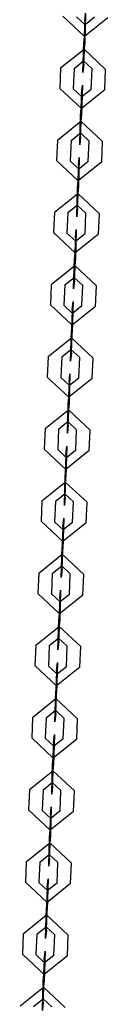
# Model space of a CAD drawing. Units: inches. Extents: x 383 to 458, y 219 to 376.
# Drawn here: x 424 to 424, y 273 to 277 of the extents above; entities that cross this region are included whole.
import ezdxf

# ---------------------------------------------------------------- set-up
doc = ezdxf.new("R2010")
doc.units = ezdxf.units.IN
doc.header["$MEASUREMENT"] = 0
doc.layers.add('Ebene 1', color=7, linetype='Continuous')

# ---------------------------------------------------------------- blocks, each defined once
blk = doc.blocks.new('block 2')
at = {"layer": 'Ebene 1', "color": 179, "lineweight": 25, "true_color": 0x1a171b}
for points in [[(424.2945, 276.9846), (424.1912, 276.9013), (424.0947, 276.9912)], [(424.2346, 276.9867), (424.1932, 276.9529), (424.1546, 276.9891)], [(424.1919, 276.9685), (424.1953, 277.0053), (424.1919, 276.8689)], [(424.1919, 276.9685), (424.1881, 276.8775)], [(424.1919, 276.9388), (424.1932, 276.9529), (424.1919, 276.8989)], [(424.1929, 276.9529), (424.1936, 276.9536), (424.1936, 276.9526), (424.1929, 276.9529), (424.1929, 276.9529)], [(424.1919, 276.9388), (424.1881, 276.8475)], [(424.1881, 276.7779), (424.1839, 276.7411), (424.1881, 276.8775)], [(424.1881, 276.8079), (424.1919, 276.8989)], [(424.1881, 276.7779), (424.1919, 276.8689)], [(424.0847, 276.7617), (424.1888, 276.8451), (424.2845, 276.7552)], [(424.1881, 276.8079), (424.186, 276.7934), (424.1881, 276.8475)], [(424.145, 276.7597), (424.186, 276.7934), (424.2246, 276.7573)], [(424.1856, 276.7934), (424.1863, 276.7938), (424.1863, 276.7928), (424.1856, 276.7934), (424.1856, 276.7934)], [(424.0847, 276.7617), (424.0809, 276.6708)], [(424.145, 276.7597), (424.1409, 276.6687)], [(424.2208, 276.6663), (424.2246, 276.7573)], [(424.2807, 276.6646), (424.2845, 276.7552)], [(424.1777, 276.6484), (424.1815, 276.6849), (424.1777, 276.5485)], [(424.2807, 276.6646), (424.177, 276.5809), (424.0809, 276.6708)], [(424.2208, 276.6663), (424.1794, 276.6332), (424.1409, 276.6687)], [(424.1777, 276.6484), (424.1736, 276.5578)], [(424.1777, 276.6184), (424.1736, 276.5278)], [(424.1777, 276.6184), (424.1794, 276.6332), (424.1777, 276.5785)], [(424.1788, 276.6332), (424.1794, 276.6336), (424.1794, 276.6329), (424.1788, 276.6332), (424.1788, 276.6332)], [(424.1736, 276.4575), (424.1701, 276.421), (424.1736, 276.5578)], [(424.1736, 276.4875), (424.1777, 276.5785)], [(424.0709, 276.4417), (424.1743, 276.5247), (424.2707, 276.4348)], [(424.1736, 276.4875), (424.1722, 276.473), (424.1736, 276.5278)], [(424.1736, 276.4575), (424.1777, 276.5485)], [(424.1312, 276.4396), (424.1722, 276.473), (424.2108, 276.4369)], [(424.1719, 276.473), (424.1726, 276.4734), (424.1726, 276.4727), (424.1719, 276.473), (424.1719, 276.473)], [(424.0709, 276.4417), (424.0668, 276.3507)], [(424.1312, 276.4396), (424.1267, 276.3487)], [(424.207, 276.3459), (424.2108, 276.4369)], [(424.267, 276.3442), (424.2707, 276.4348)], [(424.267, 276.3442), (424.1633, 276.2608), (424.0668, 276.3507)], [(424.207, 276.3459), (424.1657, 276.3128), (424.1267, 276.3487)], [(424.1639, 276.328), (424.1677, 276.3645), (424.1639, 276.2281)], [(424.1639, 276.328), (424.1598, 276.2374)], [(424.1639, 276.298), (424.1598, 276.2074)], [(424.1639, 276.298), (424.1657, 276.3128), (424.1639, 276.2581)], [(424.165, 276.3128), (424.1657, 276.3132), (424.1657, 276.3125), (424.165, 276.3128), (424.165, 276.3128)], [(424.1598, 276.1675), (424.1639, 276.2581)], [(424.0571, 276.1213), (424.1605, 276.2043), (424.257, 276.1148)], [(424.1598, 276.1371), (424.1564, 276.1006), (424.1598, 276.2374)], [(424.1598, 276.1675), (424.1584, 276.1527), (424.1598, 276.2074)], [(424.1598, 276.1371), (424.1639, 276.2281)], [(424.0571, 276.1213), (424.053, 276.0307)], [(424.1171, 276.1196), (424.113, 276.0286)], [(424.1171, 276.1196), (424.1584, 276.1527), (424.197, 276.1168)], [(424.1577, 276.1527), (424.1591, 276.153), (424.1591, 276.1523), (424.1577, 276.1527), (424.1577, 276.1527)], [(424.1932, 276.0259), (424.197, 276.1168)], [(424.2532, 276.0238), (424.257, 276.1148)], [(424.2532, 276.0238), (424.1495, 275.9408), (424.053, 276.0307)], [(424.1932, 276.0259), (424.1515, 275.9925), (424.113, 276.0286)], [(424.1502, 276.008), (424.154, 276.0445), (424.1502, 275.9077)], [(424.1502, 276.008), (424.1464, 275.917)], [(424.1502, 275.978), (424.1515, 275.9925), (424.1502, 275.9377)], [(424.1512, 275.9925), (424.1519, 275.9928), (424.1519, 275.9921), (424.1512, 275.9925), (424.1512, 275.9925)], [(424.1502, 275.978), (424.1464, 275.887)], [(424.1464, 275.8171), (424.1422, 275.7806), (424.1464, 275.917)], [(424.1464, 275.8471), (424.1502, 275.9377)], [(424.1464, 275.8171), (424.1502, 275.9077)], [(424.0434, 275.8009), (424.1471, 275.8846), (424.2432, 275.7947)], [(424.1464, 275.8471), (424.145, 275.8323), (424.1464, 275.887)], [(424.1033, 275.7992), (424.145, 275.8323), (424.1832, 275.7968)], [(424.1443, 275.8323), (424.145, 275.8326), (424.145, 275.8319), (424.1443, 275.8323), (424.1443, 275.8323)], [(424.0434, 275.8009), (424.0392, 275.7103)], [(424.1033, 275.7992), (424.0992, 275.7082)], [(424.1794, 275.7058), (424.1832, 275.7968)], [(424.2394, 275.7034), (424.2432, 275.7947)], [(424.1364, 275.6876), (424.1398, 275.7244), (424.1364, 275.588)], [(424.2394, 275.7034), (424.1357, 275.6204), (424.0392, 275.7103)], [(424.1794, 275.7058), (424.1378, 275.6721), (424.0992, 275.7082)], [(424.1364, 275.6876), (424.1326, 275.5966)], [(424.1364, 275.6576), (424.1326, 275.5666)], [(424.1364, 275.6576), (424.1378, 275.6721), (424.1364, 275.618)], [(424.1374, 275.6721), (424.1381, 275.6724), (424.1381, 275.6717), (424.1374, 275.6721), (424.1374, 275.6721)], [(424.1326, 275.4967), (424.1285, 275.4602), (424.1326, 275.5966)], [(424.1326, 275.5267), (424.1364, 275.618)], [(424.0296, 275.4809), (424.1333, 275.5642), (424.2291, 275.4743)], [(424.1326, 275.5267), (424.1305, 275.5126), (424.1326, 275.5666)], [(424.1326, 275.4967), (424.1364, 275.588)], [(424.0895, 275.4788), (424.1305, 275.5126), (424.1695, 275.4764)], [(424.1302, 275.5126), (424.1312, 275.5126), (424.1312, 275.5119), (424.1302, 275.5126), (424.1302, 275.5126)], [(424.0296, 275.4809), (424.0255, 275.3899)], [(424.0895, 275.4788), (424.0854, 275.3882)], [(424.1653, 275.3854), (424.1695, 275.4764)], [(424.2253, 275.3837), (424.2291, 275.4743)], [(424.2253, 275.3837), (424.1216, 275.3), (424.0255, 275.3899)], [(424.1653, 275.3854), (424.124, 275.352), (424.0854, 275.3882)], [(424.1226, 275.3675), (424.126, 275.404), (424.1226, 275.2676)], [(424.1226, 275.3675), (424.1185, 275.2766)], [(424.1226, 275.3375), (424.1185, 275.2466)], [(424.1226, 275.3375), (424.124, 275.352), (424.1226, 275.2976)], [(424.1233, 275.352), (424.1243, 275.3527), (424.1243, 275.352), (424.1233, 275.352), (424.1233, 275.352)], [(424.1185, 275.2066), (424.1226, 275.2976)], [(424.0158, 275.1608), (424.1195, 275.2438), (424.2153, 275.1543)], [(424.1185, 275.1763), (424.115, 275.1401), (424.1185, 275.2766)], [(424.1185, 275.2066), (424.1171, 275.1922), (424.1185, 275.2466)], [(424.1185, 275.1763), (424.1226, 275.2676)], [(424.0158, 275.1608), (424.012, 275.0695)], [(424.0758, 275.1584), (424.0716, 275.0678)], [(424.0758, 275.1584), (424.1171, 275.1922), (424.1553, 275.156)], [(424.1164, 275.1922), (424.1171, 275.1925), (424.1171, 275.1918), (424.1164, 275.1922), (424.1164, 275.1922)], [(424.1515, 275.065), (424.1553, 275.156)], [(424.2115, 275.0633), (424.2153, 275.1543)], [(424.2115, 275.0633), (424.1078, 274.9799), (424.012, 275.0695)], [(424.1515, 275.065), (424.1102, 275.032), (424.0716, 275.0678)], [(424.1085, 275.0475), (424.1123, 275.0836), (424.1085, 274.9472)], [(424.1085, 275.0475), (424.1047, 274.9565)], [(424.1085, 275.0175), (424.1102, 275.032), (424.1085, 274.9772)], [(424.1095, 275.032), (424.1102, 275.0323), (424.1102, 275.0316), (424.1095, 275.032), (424.1095, 275.032)], [(424.1085, 275.0175), (424.1047, 274.9265)], [(424.1047, 274.8566), (424.1012, 274.8197), (424.1047, 274.9565)], [(424.1047, 274.8866), (424.1085, 274.9772)], [(424.1047, 274.8566), (424.1085, 274.9472)], [(424.002, 274.8404), (424.1054, 274.9234), (424.2018, 274.8339)], [(424.1047, 274.8866), (424.1033, 274.8718), (424.1047, 274.9265)], [(424.0616, 274.8387), (424.1033, 274.8718), (424.1416, 274.8359)], [(424.103, 274.8718), (424.1037, 274.8721), (424.1037, 274.8714), (424.103, 274.8718), (424.103, 274.8718)], [(424.002, 274.8404), (423.9979, 274.7498)], [(424.0616, 274.8387), (424.0578, 274.7477)], [(424.1378, 274.745), (424.1416, 274.8359)], [(424.1977, 274.7429), (424.2018, 274.8339)], [(424.0947, 274.7271), (424.0985, 274.7632), (424.0947, 274.6268)], [(424.1977, 274.7429), (424.094, 274.6595), (423.9979, 274.7498)], [(424.1378, 274.745), (424.0961, 274.7116), (424.0578, 274.7477)], [(424.0947, 274.7271), (424.0909, 274.6361)], [(424.0947, 274.6971), (424.0909, 274.6061)], [(424.0947, 274.6971), (424.0961, 274.7116), (424.0947, 274.6568)], [(424.0957, 274.7116), (424.0964, 274.7119), (424.0964, 274.7112), (424.0957, 274.7116), (424.0957, 274.7116)], [(424.0909, 274.5362), (424.0868, 274.4997), (424.0909, 274.6361)], [(424.0909, 274.5662), (424.0947, 274.6568)], [(423.9879, 274.52), (424.0916, 274.6037), (424.1881, 274.5138)], [(424.0909, 274.5662), (424.0895, 274.5514), (424.0909, 274.6061)], [(424.0909, 274.5362), (424.0947, 274.6268)], [(424.0478, 274.5183), (424.0895, 274.5514), (424.1278, 274.5159)], [(424.0888, 274.5514), (424.0899, 274.5517), (424.0895, 274.551), (424.0888, 274.5514), (424.0888, 274.5514)], [(423.9879, 274.52), (423.9841, 274.4294)], [(424.0478, 274.5183), (424.0441, 274.4273)], [(424.124, 274.4246), (424.1278, 274.5159)], [(424.1839, 274.4225), (424.1881, 274.5138)], [(424.1839, 274.4225), (424.0802, 274.3395), (423.9841, 274.4294)], [(424.124, 274.4246), (424.0823, 274.3915), (424.0441, 274.4273)], [(424.0809, 274.4067), (424.0847, 274.4435), (424.0809, 274.3068)], [(424.0809, 274.4067), (424.0771, 274.3157)], [(424.0809, 274.3767), (424.0771, 274.2858)], [(424.0809, 274.3767), (424.0823, 274.3915), (424.0809, 274.3367)], [(424.082, 274.3915), (424.0826, 274.3919), (424.0826, 274.3908), (424.082, 274.3915), (424.082, 274.3915)], [(424.0771, 274.2458), (424.0809, 274.3367)], [(423.9741, 274.2), (424.0778, 274.2833), (424.1739, 274.1934)], [(424.0771, 274.2158), (424.073, 274.1793), (424.0771, 274.3157)], [(424.0771, 274.2458), (424.0758, 274.2313), (424.0771, 274.2858)], [(424.0771, 274.2158), (424.0809, 274.3068)], [(423.9741, 274.2), (423.9703, 274.109)], [(424.0341, 274.1979), (424.0303, 274.1073)], [(424.0341, 274.1979), (424.0758, 274.2313), (424.1143, 274.1955)], [(424.0751, 274.2313), (424.0758, 274.2317), (424.0758, 274.231), (424.0751, 274.2313), (424.0751, 274.2313)], [(424.1102, 274.1042), (424.1143, 274.1955)], [(424.1698, 274.1028), (424.1739, 274.1934)], [(424.1698, 274.1028), (424.0664, 274.0194), (423.9703, 274.109)], [(424.1102, 274.1042), (424.0689, 274.0711), (424.0303, 274.1073)], [(424.0671, 274.0866), (424.0709, 274.1231), (424.0671, 273.9867)], [(424.0671, 274.0866), (424.0633, 273.9957)], [(424.0671, 274.0567), (424.0689, 274.0711), (424.0671, 274.0167)], [(424.0682, 274.0711), (424.0689, 274.0715), (424.0689, 274.0708), (424.0682, 274.0711), (424.0682, 274.0711)], [(424.0671, 274.0567), (424.0633, 273.9657)], [(424.0633, 273.8954), (424.0596, 273.8593), (424.0633, 273.9957)], [(424.0633, 273.9257), (424.0671, 274.0167)], [(424.0633, 273.8954), (424.0671, 273.9867)], [(423.9603, 273.8796), (424.064, 273.963), (424.1598, 273.8734)], [(424.0633, 273.9257), (424.0616, 273.9109), (424.0633, 273.9657)], [(424.0203, 273.8775), (424.0616, 273.9109), (424.1002, 273.8751)], [(424.0613, 273.9109), (424.062, 273.9116), (424.062, 273.9109), (424.0613, 273.9109), (424.0613, 273.9109)], [(423.9603, 273.8796), (423.9566, 273.7886)], [(424.0203, 273.8775), (424.0165, 273.7869)], [(424.0961, 273.7841), (424.1002, 273.8751)], [(424.156, 273.7824), (424.1598, 273.8734)], [(424.0534, 273.7666), (424.0571, 273.8028), (424.0534, 273.6663)], [(424.156, 273.7824), (424.0523, 273.6991), (423.9566, 273.7886)], [(424.0961, 273.7841), (424.0547, 273.7511), (424.0165, 273.7869)], [(424.0534, 273.7666), (424.0492, 273.6756)], [(424.0534, 273.7366), (424.0492, 273.6453)], [(424.0534, 273.7366), (424.0547, 273.7511), (424.0534, 273.6963)], [(424.054, 273.7511), (424.0551, 273.7514), (424.0547, 273.7507), (424.054, 273.7511), (424.054, 273.7511)], [(424.0492, 273.5757), (424.0458, 273.5389), (424.0492, 273.6756)], [(424.0492, 273.6057), (424.0534, 273.6963)], [(423.9466, 273.5595), (424.0499, 273.6426), (424.1464, 273.553)], [(424.0492, 273.6057), (424.0478, 273.5909), (424.0492, 273.6453)], [(424.0492, 273.5757), (424.0534, 273.6663)], [(424.0065, 273.5575), (424.0478, 273.5909), (424.0861, 273.5547)], [(424.0475, 273.5909), (424.0482, 273.5912), (424.0482, 273.5905), (424.0475, 273.5909), (424.0475, 273.5909)], [(423.9466, 273.5595), (423.9424, 273.4686)], [(424.0065, 273.5575), (424.0024, 273.4665)], [(424.0823, 273.4641), (424.0861, 273.5547)], [(424.1422, 273.462), (424.1464, 273.553)], [(424.1422, 273.462), (424.0385, 273.3787), (423.9424, 273.4686)], [(424.0823, 273.4641), (424.0406, 273.4307), (424.0024, 273.4665)], [(424.0392, 273.4462), (424.0434, 273.4824), (424.0392, 273.3459)], [(424.0392, 273.4462), (424.0354, 273.3552)], [(424.0392, 273.4162), (424.0354, 273.3253)], [(424.0392, 273.4162), (424.0406, 273.4307), (424.0392, 273.3759)], [(424.0403, 273.4307), (424.041, 273.431), (424.041, 273.4303), (424.0403, 273.4307), (424.0403, 273.4307)], [(424.0354, 273.2853), (424.0392, 273.3759)], [(423.9324, 273.2391), (424.0361, 273.3229), (424.1326, 273.2326)], [(424.0354, 273.2553), (424.032, 273.2185), (424.0354, 273.3552)], [(424.0354, 273.2853), (424.0341, 273.2705), (424.0354, 273.3253)], [(424.0354, 273.2553), (424.0392, 273.3459)], [(423.9324, 273.2391), (423.9286, 273.1485)], [(423.9924, 273.2374), (423.9886, 273.1465)], [(423.9924, 273.2374), (424.0341, 273.2705), (424.0723, 273.2347)], [(424.0334, 273.2705), (424.0344, 273.2708), (424.0344, 273.2701), (424.0334, 273.2705), (424.0334, 273.2705)], [(424.0689, 273.1437), (424.0723, 273.2347)], [(424.1285, 273.142), (424.1326, 273.2326)], [(424.1285, 273.142), (424.0248, 273.0586), (423.9286, 273.1485)], [(424.0689, 273.1437), (424.0268, 273.1106), (423.9886, 273.1465)], [(424.0255, 273.1258), (424.0296, 273.1623), (424.0255, 273.0259)], [(424.0255, 273.1258), (424.0217, 273.0352)], [(424.0255, 273.0958), (424.0268, 273.1106), (424.0255, 273.0559)], [(424.0268, 273.1106), (424.0275, 273.111), (424.0275, 273.1099), (424.0268, 273.1106), (424.0268, 273.1106)], [(424.0255, 273.0958), (424.0217, 273.0052)], [(424.0217, 272.9649), (424.0255, 273.0559)], [(424.0217, 272.9349), (424.0179, 272.8984), (424.0217, 273.0352)], [(424.0217, 272.9349), (424.0255, 273.0259)], [(423.9187, 272.9191), (424.0224, 273.0025), (424.1188, 272.9125)], [(424.0217, 272.9649), (424.0203, 272.9504), (424.0217, 273.0052)], [(423.9786, 272.917), (424.0203, 272.9504), (424.0589, 272.9146)], [(424.0196, 272.9504), (424.0203, 272.9508), (424.0203, 272.9501), (424.0196, 272.9504), (424.0196, 272.9504)], [(423.9187, 272.9191), (423.9149, 272.8281)], [(423.9786, 272.917), (423.9748, 272.8264)], [(424.0547, 272.8233), (424.0589, 272.9146)], [(424.115, 272.8216), (424.1188, 272.9125)], [(424.012, 272.8054), (424.0155, 272.8423), (424.012, 272.7058)], [(424.115, 272.8216), (424.011, 272.7386), (423.9149, 272.8281)], [(424.0547, 272.8233), (424.0134, 272.7902), (423.9748, 272.8264)], [(424.012, 272.8054), (424.0079, 272.7148)], [(424.012, 272.7754), (424.0079, 272.6848)], [(424.012, 272.7754), (424.0134, 272.7902), (424.012, 272.7358)], [(424.0131, 272.7902), (424.0137, 272.7906), (424.0137, 272.7899), (424.0131, 272.7902), (424.0131, 272.7902)], [(424.0079, 272.6145), (424.0041, 272.5784), (424.0079, 272.7148)], [(424.0079, 272.6449), (424.012, 272.7358)], [(423.9049, 272.5987), (424.0086, 272.6821), (424.105, 272.5925)], [(424.0079, 272.6449), (424.0065, 272.63), (424.0079, 272.6848)], [(424.0079, 272.6145), (424.012, 272.7058)], [(423.9648, 272.5966), (424.0065, 272.63), (424.0451, 272.5942)], [(424.0058, 272.63), (424.0065, 272.6304), (424.0065, 272.6297), (424.0058, 272.63), (424.0058, 272.63)]]:
    blk.add_lwpolyline(points, dxfattribs=at)
for points in [[(424.1932, 276.9536), (424.1932, 276.9536), (424.1932, 276.9526), (424.1932, 276.9526), (424.1932, 276.9526), (424.1932, 276.9536), (424.1932, 276.9536), (424.1932, 276.9536), (424.1932, 276.9536), (424.1932, 276.9536)], [(424.186, 276.7934), (424.186, 276.7934), (424.186, 276.7928), (424.186, 276.7928), (424.186, 276.7928), (424.186, 276.7934), (424.186, 276.7934), (424.186, 276.7934), (424.186, 276.7934), (424.186, 276.7934)], [(424.1794, 276.6332), (424.1794, 276.6332), (424.1794, 276.6326), (424.1794, 276.6326), (424.1794, 276.6326), (424.1794, 276.6332), (424.1794, 276.6332), (424.1794, 276.6332), (424.1794, 276.6332), (424.1794, 276.6332)], [(424.1722, 276.4734), (424.1722, 276.4734), (424.1722, 276.4724), (424.1722, 276.4724), (424.1722, 276.4724), (424.1722, 276.4734), (424.1722, 276.4734), (424.1722, 276.4734), (424.1722, 276.4734), (424.1722, 276.4734)], [(424.1657, 276.3132), (424.1657, 276.3132), (424.1653, 276.3122), (424.1653, 276.3122), (424.1653, 276.3122), (424.1657, 276.3132), (424.1657, 276.3132), (424.1657, 276.3132), (424.1657, 276.3132), (424.1657, 276.3132)], [(424.1584, 276.153), (424.1584, 276.153), (424.1584, 276.1523), (424.1584, 276.1523), (424.1584, 276.1523), (424.1584, 276.153), (424.1584, 276.153), (424.1584, 276.153), (424.1584, 276.153), (424.1584, 276.153)], [(424.1515, 275.9928), (424.1515, 275.9928), (424.1515, 275.9921), (424.1515, 275.9921), (424.1515, 275.9921), (424.1515, 275.9928), (424.1515, 275.9928), (424.1515, 275.9928), (424.1515, 275.9928), (424.1515, 275.9928)], [(424.145, 275.8326), (424.145, 275.8326), (424.145, 275.8319), (424.145, 275.8319), (424.145, 275.8319), (424.145, 275.8326), (424.145, 275.8326), (424.145, 275.8326), (424.145, 275.8326), (424.145, 275.8326)], [(424.1378, 275.6724), (424.1378, 275.6724), (424.1378, 275.6717), (424.1378, 275.6717), (424.1378, 275.6717), (424.1378, 275.6724), (424.1378, 275.6724), (424.1378, 275.6724), (424.1378, 275.6724), (424.1378, 275.6724)], [(424.1305, 275.5126), (424.1305, 275.5126), (424.1305, 275.5119), (424.1305, 275.5119), (424.1305, 275.5119), (424.1305, 275.5126), (424.1305, 275.5126), (424.1305, 275.5126), (424.1305, 275.5126), (424.1305, 275.5126)], [(424.124, 275.352), (424.124, 275.352), (424.124, 275.3513), (424.124, 275.3513), (424.124, 275.3513), (424.124, 275.352), (424.124, 275.352), (424.124, 275.352), (424.124, 275.352), (424.124, 275.352)], [(424.1171, 275.1925), (424.1171, 275.1925), (424.1171, 275.1915), (424.1171, 275.1915), (424.1171, 275.1915), (424.1171, 275.1925), (424.1171, 275.1925), (424.1171, 275.1925), (424.1171, 275.1925), (424.1171, 275.1925)], [(424.1102, 275.0323), (424.1102, 275.0323), (424.1102, 275.0316), (424.1102, 275.0316), (424.1102, 275.0316), (424.1102, 275.0323), (424.1102, 275.0323), (424.1102, 275.0323), (424.1102, 275.0323), (424.1102, 275.0323)], [(424.1033, 274.8721), (424.1033, 274.8721), (424.1033, 274.8714), (424.1033, 274.8714), (424.1033, 274.8714), (424.1033, 274.8721), (424.1033, 274.8721), (424.1033, 274.8721), (424.1033, 274.8721), (424.1033, 274.8721)], [(424.0961, 274.7119), (424.0961, 274.7119), (424.0961, 274.7112), (424.0961, 274.7112), (424.0961, 274.7112), (424.0961, 274.7119), (424.0961, 274.7119), (424.0961, 274.7119), (424.0961, 274.7119), (424.0961, 274.7119)], [(424.0895, 274.5517), (424.0895, 274.5517), (424.0895, 274.551), (424.0895, 274.551), (424.0895, 274.551), (424.0895, 274.5517), (424.0895, 274.5517), (424.0895, 274.5517), (424.0895, 274.5517), (424.0895, 274.5517)], [(424.0823, 274.3915), (424.0823, 274.3915), (424.0823, 274.3908), (424.0823, 274.3908), (424.0823, 274.3908), (424.0823, 274.3915), (424.0823, 274.3915), (424.0823, 274.3915), (424.0823, 274.3915), (424.0823, 274.3915)], [(424.0758, 274.2313), (424.0758, 274.2313), (424.0758, 274.2306), (424.0758, 274.2306), (424.0758, 274.2306), (424.0758, 274.2313), (424.0758, 274.2313), (424.0758, 274.2313), (424.0758, 274.2313), (424.0758, 274.2313)], [(424.0689, 274.0711), (424.0689, 274.0711), (424.0689, 274.0704), (424.0689, 274.0704), (424.0689, 274.0704), (424.0689, 274.0711), (424.0689, 274.0711), (424.0689, 274.0711), (424.0689, 274.0711), (424.0689, 274.0711)], [(424.0616, 273.9116), (424.0616, 273.9116), (424.0616, 273.9102), (424.0616, 273.9102), (424.0616, 273.9102), (424.0616, 273.9116), (424.0616, 273.9116), (424.0616, 273.9116), (424.0616, 273.9116), (424.0616, 273.9116)], [(424.0547, 273.7514), (424.0547, 273.7514), (424.0547, 273.7507), (424.0547, 273.7507), (424.0547, 273.7507), (424.0547, 273.7514), (424.0547, 273.7514), (424.0547, 273.7514), (424.0547, 273.7514), (424.0547, 273.7514)], [(424.0478, 273.5912), (424.0478, 273.5912), (424.0478, 273.5905), (424.0478, 273.5905), (424.0478, 273.5905), (424.0478, 273.5912), (424.0478, 273.5912), (424.0478, 273.5912), (424.0478, 273.5912), (424.0478, 273.5912)], [(424.0406, 273.431), (424.0406, 273.431), (424.0406, 273.4303), (424.0406, 273.4303), (424.0406, 273.4303), (424.0406, 273.431), (424.0406, 273.431), (424.0406, 273.431), (424.0406, 273.431), (424.0406, 273.431)], [(424.0341, 273.2708), (424.0341, 273.2708), (424.0341, 273.2701), (424.0341, 273.2701), (424.0341, 273.2701), (424.0341, 273.2708), (424.0341, 273.2708), (424.0341, 273.2708), (424.0341, 273.2708), (424.0341, 273.2708)], [(424.0268, 273.1106), (424.0268, 273.1106), (424.0268, 273.1099), (424.0268, 273.1099), (424.0268, 273.1099), (424.0268, 273.1106), (424.0268, 273.1106), (424.0268, 273.1106), (424.0268, 273.1106), (424.0268, 273.1106)], [(424.0203, 272.9504), (424.0203, 272.9504), (424.0203, 272.9497), (424.0203, 272.9497), (424.0203, 272.9497), (424.0203, 272.9504), (424.0203, 272.9504), (424.0203, 272.9504), (424.0203, 272.9504), (424.0203, 272.9504)], [(424.0134, 272.7906), (424.0134, 272.7906), (424.0134, 272.7896), (424.0134, 272.7896), (424.0134, 272.7896), (424.0134, 272.7906), (424.0134, 272.7906), (424.0134, 272.7906), (424.0134, 272.7906), (424.0134, 272.7906)], [(424.0065, 272.6304), (424.0065, 272.6304), (424.0062, 272.6297), (424.0062, 272.6297), (424.0062, 272.6297), (424.0065, 272.6304), (424.0065, 272.6304), (424.0065, 272.6304), (424.0065, 272.6304), (424.0065, 272.6304)]]:
    blk.add_open_spline(points, degree=3, knots=[0, 0, 0, 0, 1, 1, 1, 2, 2, 2, 3, 3, 3, 3], dxfattribs=at)

msp = doc.modelspace()

# ---------------------------------------------------------------- block references
at = {"layer": 'Ebene 1'}
msp.add_blockref('block 2', (0, 0), dxfattribs=at)

doc.saveas('drawing.dxf')
